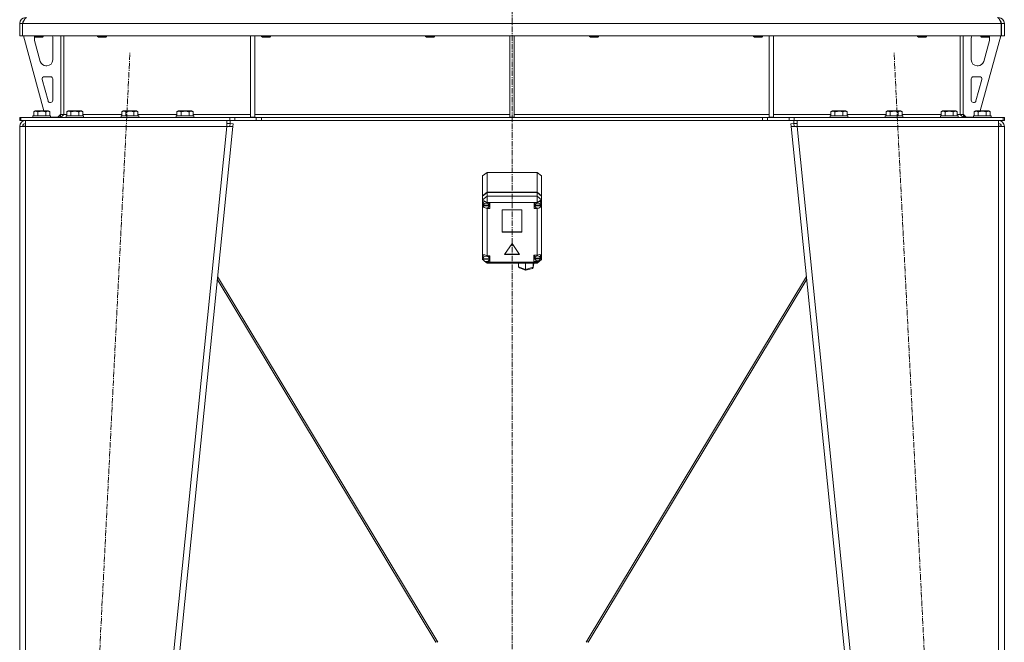
# Model space of a CAD drawing. Units: millimetres. Extents: x 0 to 30637, y -7 to 21000.
# Drawn here: x 6613 to 7953, y 13032 to 13879 of the extents above; entities that cross this region are included whole.
import ezdxf

# ---------------------------------------------------------------- set-up
doc = ezdxf.new("R2010")
doc.units = ezdxf.units.MM
doc.linetypes.add('K5LT_AXLED', pattern=[12, 7.5, -1.5, 1.5, -1.5])
doc.linetypes.add('K5LT_THIN', pattern=[0])
for name, color, linetype, true_color in [('OSI', 2, 'Continuous', 0xffff00), ('R', 1, 'Continuous', 0xff0000), ('WELDING', 7, 'Continuous', 0xffffff)]:
    doc.layers.add(name, color=color, linetype=linetype, true_color=true_color)

msp = doc.modelspace()

# ---------------------------------------------------------------- linework, layer by layer
at = {"layer": 'OSI', "color": 30, "linetype": 'K5LT_AXLED', "lineweight": 18, "true_color": 0xff8000}
for p, q in [((7283, 16414.4), (7283, 12557.3)), ((6652.9, 11655.4), (6763, 13834.2)), ((7913, 11655.4), (7802.9, 13834.2))]:
    msp.add_line(p, q, dxfattribs=at)
at = {"layer": 'R', "color": 7, "linetype": 'K5LT_THIN', "lineweight": 18}
for p, q in [((6613, 13874.3), (6617, 13874.3)), ((6613, 13874.3), (6613, 13857.3)), ((7948.9, 13874.3), (6617, 13874.3)), ((6617, 13857.3), (6617, 13874.3)), ((6617, 13874.3), (6617, 13857.3)), ((7948.9, 13874.3), (7948.9, 13857.3)), ((7953, 13874.3), (7949, 13874.3)), ((7949, 13874.3), (7949, 13857.3)), ((7953, 13874.3), (7953, 13857.3)), ((6613, 13857.3), (6617, 13857.3)), ((7948.9, 13857.3), (6617, 13857.3)), ((6618, 13857.3), (6645.6, 13755.3)), ((6633, 13857.3), (6633, 13856.4)), ((6645, 13856.4), (6633, 13856.4)), ((6633, 13856.4), (6634, 13855.8)), ((6644, 13855.8), (6634, 13855.8)), ((6645, 13856.4), (6644, 13855.8)), ((6645, 13857.3), (6645, 13856.4)), ((6669, 13857.3), (6669, 13750.3)), ((6673, 13857.3), (6673, 13750.3)), ((6719, 13857.3), (6719, 13856.4)), ((6731, 13856.4), (6719, 13856.4)), ((6719, 13856.4), (6720, 13855.8)), ((6730, 13855.8), (6720, 13855.8)), ((6731, 13856.4), (6730, 13855.8)), ((6731, 13857.3), (6731, 13856.4)), ((6927, 13857.3), (6927, 13746.8)), ((6933, 13857.3), (6933, 13746.8)), ((6942.2, 13857.3), (6942.2, 13856.4)), ((6954.2, 13856.4), (6942.2, 13856.4)), ((6942.2, 13856.4), (6943.2, 13855.8)), ((6953.2, 13855.8), (6943.2, 13855.8)), ((6954.2, 13856.4), (6953.2, 13855.8)), ((6954.2, 13857.3), (6954.2, 13856.4)), ((7165.4, 13857.3), (7165.4, 13856.4)), ((7177.4, 13856.4), (7165.4, 13856.4)), ((7165.4, 13856.4), (7166.4, 13855.8)), ((7176.4, 13855.8), (7166.4, 13855.8)), ((7177.4, 13856.4), (7176.4, 13855.8)), ((7177.4, 13857.3), (7177.4, 13856.4)), ((7280, 13857.3), (7280, 13746.8)), ((7286, 13857.3), (7286, 13746.8)), ((7388.6, 13857.3), (7388.6, 13856.4)), ((7400.6, 13856.4), (7388.6, 13856.4)), ((7388.6, 13856.4), (7389.6, 13855.8)), ((7399.6, 13855.8), (7389.6, 13855.8)), ((7400.6, 13856.4), (7399.6, 13855.8)), ((7400.6, 13857.3), (7400.6, 13856.4)), ((7611.8, 13857.3), (7611.8, 13856.4)), ((7623.8, 13856.4), (7611.8, 13856.4)), ((7611.8, 13856.4), (7612.8, 13855.8)), ((7622.8, 13855.8), (7612.8, 13855.8)), ((7623.8, 13856.4), (7622.8, 13855.8)), ((7623.8, 13857.3), (7623.8, 13856.4)), ((7633, 13857.3), (7633, 13746.8)), ((7639, 13857.3), (7639, 13746.8)), ((7835, 13857.3), (7835, 13856.4)), ((7847, 13856.4), (7835, 13856.4)), ((7835, 13856.4), (7836, 13855.8)), ((7846, 13855.8), (7836, 13855.8)), ((7847, 13856.4), (7846, 13855.8)), ((7847, 13857.3), (7847, 13856.4)), ((7893, 13857.3), (7893, 13750.3)), ((7897, 13857.3), (7897, 13750.3)), ((7948, 13857.3), (7920.3, 13755.3)), ((7921, 13857.3), (7921, 13856.4)), ((7933, 13856.4), (7921, 13856.4)), ((7921, 13856.4), (7922, 13855.8)), ((7932, 13855.8), (7922, 13855.8)), ((7933, 13856.4), (7932, 13855.8)), ((7933, 13857.3), (7933, 13856.4)), ((7953, 13857.3), (7949, 13857.3)), ((6633, 13854.3), (6633, 13853.4)), ((6633.2, 13851.3), (6641, 13822.7)), ((6658, 13824.8), (6658, 13854.3)), ((7908, 13824.8), (7908, 13854.3)), ((7932.7, 13851.3), (7924.9, 13822.7)), ((7933, 13854.3), (7933, 13853.4)), ((6648.7, 13816.8), (6650, 13816.8)), ((7917.2, 13816.8), (7916, 13816.8)), ((6643.6, 13798), (6651.5, 13769)), ((6655, 13801.8), (6646.5, 13801.8)), ((6658, 13769.8), (6658, 13798.8)), ((7908, 13769.8), (7908, 13798.8)), ((7911, 13801.8), (7919.4, 13801.8)), ((7922.3, 13798), (7914.4, 13769)), ((6654.4, 13766.8), (6655, 13766.8)), ((7911.5, 13766.8), (7911, 13766.8)), ((6631, 13748.5), (6631.1, 13748.8)), ((6631, 13748.5), (6631, 13746.6)), ((6655, 13748.5), (6631, 13748.5)), ((6654.8, 13748.8), (6631.1, 13748.8)), ((6632, 13754.1), (6634, 13755.3)), ((6632, 13754.1), (6632, 13748.8)), ((6651.9, 13755.3), (6634, 13755.3)), ((6637.5, 13754.1), (6637.5, 13748.8)), ((6648.4, 13754.1), (6648.4, 13748.8)), ((6653.9, 13754.1), (6651.9, 13755.3)), ((6653.9, 13754.1), (6653.9, 13748.8)), ((6655, 13748.5), (6654.8, 13748.8)), ((6655, 13748.5), (6655, 13746.6)), ((6665, 13746.8), (6669, 13750.8)), ((6669, 13750.3), (6673, 13750.3)), ((6673, 13750.3), (6677, 13750.3)), ((6676, 13748.5), (6676.1, 13748.8)), ((6676, 13748.5), (6676, 13746.6)), ((6700, 13748.5), (6676, 13748.5)), ((6699.8, 13748.8), (6676.1, 13748.8)), ((6677, 13754.1), (6679, 13755.3)), ((6677, 13754.1), (6677, 13748.8)), ((6696.9, 13755.3), (6679, 13755.3)), ((6682.5, 13754.1), (6682.5, 13748.8)), ((6693.4, 13754.1), (6693.4, 13748.8)), ((6698.9, 13754.1), (6696.9, 13755.3)), ((6698.9, 13754.1), (6698.9, 13748.8)), ((6698.9, 13750.3), (6752, 13750.3)), ((6700, 13748.5), (6699.8, 13748.8)), ((6700, 13748.5), (6700, 13746.6)), ((6751, 13748.5), (6751.1, 13748.8)), ((6751, 13748.5), (6751, 13746.6)), ((6775, 13748.5), (6751, 13748.5)), ((6774.8, 13748.8), (6751.1, 13748.8)), ((6752, 13754.1), (6754, 13755.3)), ((6752, 13754.1), (6752, 13748.8)), ((6771.9, 13755.3), (6754, 13755.3)), ((6757.5, 13754.1), (6757.5, 13748.8)), ((6768.4, 13754.1), (6768.4, 13748.8)), ((6773.9, 13754.1), (6771.9, 13755.3)), ((6773.9, 13754.1), (6773.9, 13748.8)), ((6773.9, 13750.3), (6827, 13750.3)), ((6775, 13748.5), (6774.8, 13748.8)), ((6775, 13748.5), (6775, 13746.6)), ((6826, 13748.5), (6826.1, 13748.8)), ((6826, 13748.5), (6826, 13746.6)), ((6850, 13748.5), (6826, 13748.5)), ((6849.8, 13748.8), (6826.1, 13748.8)), ((6827, 13754.1), (6829, 13755.3)), ((6827, 13754.1), (6827, 13748.8)), ((6846.9, 13755.3), (6829, 13755.3)), ((6832.5, 13754.1), (6832.5, 13748.8)), ((6843.4, 13754.1), (6843.4, 13748.8)), ((6848.9, 13754.1), (6846.9, 13755.3)), ((6848.9, 13754.1), (6848.9, 13748.8)), ((6848.9, 13750.3), (6927, 13750.3)), ((6850, 13748.5), (6849.8, 13748.8)), ((6850, 13748.5), (6850, 13746.6)), ((6933, 13750.3), (7280, 13750.3)), ((7286, 13750.3), (7633, 13750.3)), ((7639, 13750.3), (7717, 13750.3)), ((7716, 13748.5), (7716.1, 13748.8)), ((7716, 13748.5), (7716, 13746.6)), ((7740, 13748.5), (7716, 13748.5)), ((7739.8, 13748.8), (7716.1, 13748.8)), ((7717, 13754.1), (7719, 13755.3)), ((7717, 13754.1), (7717, 13748.8)), ((7736.9, 13755.3), (7719, 13755.3)), ((7722.5, 13754.1), (7722.5, 13748.8)), ((7733.4, 13754.1), (7733.4, 13748.8)), ((7738.9, 13754.1), (7736.9, 13755.3)), ((7738.9, 13754.1), (7738.9, 13748.8)), ((7738.9, 13750.3), (7792, 13750.3)), ((7740, 13748.5), (7739.8, 13748.8)), ((7740, 13748.5), (7740, 13746.6)), ((7791, 13748.5), (7791.1, 13748.8)), ((7791, 13748.5), (7791, 13746.6)), ((7815, 13748.5), (7791, 13748.5)), ((7814.8, 13748.8), (7791.1, 13748.8)), ((7792, 13754.1), (7794, 13755.3)), ((7792, 13754.1), (7792, 13748.8)), ((7811.9, 13755.3), (7794, 13755.3)), ((7797.5, 13754.1), (7797.5, 13748.8)), ((7808.4, 13754.1), (7808.4, 13748.8)), ((7813.9, 13754.1), (7811.9, 13755.3)), ((7813.9, 13754.1), (7813.9, 13748.8)), ((7813.9, 13750.3), (7867, 13750.3)), ((7815, 13748.5), (7814.8, 13748.8)), ((7815, 13748.5), (7815, 13746.6)), ((7866, 13748.5), (7866.1, 13748.8)), ((7866, 13748.5), (7866, 13746.6)), ((7890, 13748.5), (7866, 13748.5)), ((7889.8, 13748.8), (7866.1, 13748.8)), ((7867, 13754.1), (7869, 13755.3)), ((7867, 13754.1), (7867, 13748.8)), ((7886.9, 13755.3), (7869, 13755.3)), ((7872.5, 13754.1), (7872.5, 13748.8)), ((7883.4, 13754.1), (7883.4, 13748.8)), ((7888.9, 13754.1), (7886.9, 13755.3)), ((7888.9, 13754.1), (7888.9, 13748.8)), ((7888.9, 13750.3), (7893, 13750.3)), ((7890, 13748.5), (7889.8, 13748.8)), ((7890, 13748.5), (7890, 13746.6)), ((7897, 13750.3), (7893, 13750.3)), ((7897, 13750.8), (7901, 13746.8)), ((7911, 13748.5), (7911.1, 13748.8)), ((7911, 13748.5), (7911, 13746.6)), ((7935, 13748.5), (7911, 13748.5)), ((7934.8, 13748.8), (7911.1, 13748.8)), ((7912, 13754.1), (7914, 13755.3)), ((7912, 13754.1), (7912, 13748.8)), ((7931.9, 13755.3), (7914, 13755.3)), ((7917.5, 13754.1), (7917.5, 13748.8)), ((7928.4, 13754.1), (7928.4, 13748.8)), ((7933.9, 13754.1), (7931.9, 13755.3)), ((7933.9, 13754.1), (7933.9, 13748.8)), ((7935, 13748.5), (7934.8, 13748.8)), ((7935, 13748.5), (7935, 13746.6)), ((6613, 13742.3), (6613, 13746.3)), ((6613, 13746.3), (6614.4, 13746.3)), ((6613, 13742.3), (6614.4, 13742.3)), ((6614.4, 13746.3), (6898.8, 13746.3)), ((6614.4, 13742.3), (6614.4, 13746.3)), ((6614.4, 13742.3), (6898.8, 13742.3)), ((6621, 13734.3), (6621, 13742.3)), ((6655, 13746.6), (6631, 13746.6)), ((6631, 13746.6), (6631.1, 13746.3)), ((6655, 13746.6), (6654.8, 13746.3)), ((6655, 13746.8), (6665, 13746.8)), ((6700, 13746.6), (6676, 13746.6)), ((6676, 13746.6), (6676.1, 13746.3)), ((6700, 13746.6), (6699.8, 13746.3)), ((6775, 13746.6), (6751, 13746.6)), ((6751, 13746.6), (6751.1, 13746.3)), ((6775, 13746.6), (6774.8, 13746.3)), ((6850, 13746.6), (6826, 13746.6)), ((6826, 13746.6), (6826.1, 13746.3)), ((6850, 13746.6), (6849.8, 13746.3)), ((6894.9, 13742.3), (6894.9, 13734.3)), ((6894.9, 13738.3), (6899.3, 13738.3)), ((6898.8, 13746.3), (6905.9, 13746.3)), ((6898.8, 13746.3), (6898.8, 13742.3)), ((6905.9, 13742.3), (6898.8, 13742.3)), ((6899, 13734.7), (6899.3, 13738.3)), ((6899.3, 13742.3), (6899.3, 13738.3)), ((6899.3, 13738.3), (6903.3, 13737.9)), ((6903.3, 13737.9), (6903, 13734.3)), ((6935, 13746.3), (6905.9, 13746.3)), ((6905.9, 13746.3), (6905.9, 13742.3)), ((6935, 13742.3), (6905.9, 13742.3)), ((6927, 13746.8), (6933, 13746.8)), ((6935, 13746.3), (6942.1, 13746.3)), ((6935, 13746.3), (6935, 13742.3)), ((6942.1, 13742.3), (6935, 13742.3)), ((7623.8, 13746.3), (6942.1, 13746.3)), ((6942.1, 13746.3), (6942.1, 13742.3)), ((7623.8, 13742.3), (6942.1, 13742.3)), ((7280, 13746.8), (7286, 13746.8)), ((7623.8, 13746.3), (7623.8, 13742.3)), ((7623.8, 13746.3), (7630.9, 13746.3)), ((7630.9, 13742.3), (7623.8, 13742.3)), ((7660, 13746.3), (7630.9, 13746.3)), ((7630.9, 13746.3), (7630.9, 13742.3)), ((7660, 13742.3), (7630.9, 13742.3)), ((7633, 13746.8), (7639, 13746.8)), ((7660, 13746.3), (7667.1, 13746.3)), ((7660, 13742.3), (7660, 13746.3)), ((7667.1, 13742.3), (7660, 13742.3)), ((7662.6, 13737.9), (7666.6, 13738.3)), ((7662.6, 13737.9), (7663, 13734.3)), ((7666.6, 13738.3), (7666.6, 13742.3)), ((7666.6, 13738.3), (7671, 13738.3)), ((7666.9, 13734.7), (7666.6, 13738.3)), ((7667.1, 13742.3), (7667.1, 13746.3)), ((7667.1, 13746.3), (7951.5, 13746.3)), ((7667.1, 13742.3), (7951.5, 13742.3)), ((7671, 13734.3), (7671, 13742.3)), ((7740, 13746.6), (7716, 13746.6)), ((7716, 13746.6), (7716.1, 13746.3)), ((7740, 13746.6), (7739.8, 13746.3)), ((7815, 13746.6), (7791, 13746.6)), ((7791, 13746.6), (7791.1, 13746.3)), ((7815, 13746.6), (7814.8, 13746.3)), ((7890, 13746.6), (7866, 13746.6)), ((7866, 13746.6), (7866.1, 13746.3)), ((7890, 13746.6), (7889.8, 13746.3)), ((7911, 13746.8), (7901, 13746.8)), ((7935, 13746.6), (7911, 13746.6)), ((7911, 13746.6), (7911.1, 13746.3)), ((7935, 13746.6), (7934.8, 13746.3)), ((7945, 13742.3), (7945, 13734.3)), ((7951.5, 13742.3), (7951.5, 13746.3)), ((7953, 13746.3), (7951.5, 13746.3)), ((7953, 13742.3), (7951.5, 13742.3)), ((7953, 13742.3), (7953, 13746.3)), ((6613, 13734.3), (6621, 13734.3)), ((6613, 13734.3), (6613, 11761.3)), ((6618.1, 13734.6), (6617, 13734.3)), ((6617, 13734.3), (6617, 13734.3)), ((6621, 13734.7), (6618.1, 13734.6)), ((6621, 13734.3), (6621, 11761.3)), ((6894.9, 13734.3), (6621, 13734.3)), ((6894.9, 13734.3), (6694.9, 11761.3)), ((6903, 13734.3), (6703, 11761.3)), ((6894.9, 13734.3), (6899, 13734.7)), ((6894.9, 13734.3), (6903, 13734.3)), ((6899, 13734.7), (6903, 13734.3)), ((7666.9, 13734.7), (7663, 13734.3)), ((7663, 13734.3), (7863, 11761.3)), ((7663, 13734.3), (7671, 13734.3)), ((7666.9, 13734.7), (7671, 13734.3)), ((7671, 13734.3), (7871, 11761.3)), ((7945, 13734.3), (7671, 13734.3)), ((7945.1, 13734.7), (7945, 13734.7)), ((7945, 13734.3), (7953, 13734.3)), ((7945, 13734.3), (7945, 11761.3)), ((7947.8, 13734.6), (7945.1, 13734.7)), ((7948.2, 13734.5), (7947.8, 13734.6)), ((7949, 13734.3), (7948.2, 13734.5)), ((7953, 13734.3), (7953, 11761.3)), ((7243, 13666.8), (7249, 13671.7)), ((7317, 13671.7), (7249, 13671.7)), ((7249, 13671.7), (7249, 13644.9)), ((7317, 13671.7), (7323, 13666.8)), ((7317, 13644.9), (7317, 13671.7)), ((7243, 13639.9), (7243, 13666.8)), ((7323, 13666.8), (7323, 13639.9)), ((7243, 13639.9), (7249, 13644.9)), ((7243, 13639.3), (7249, 13644.3)), ((7249, 13644.9), (7317, 13644.9)), ((7249, 13644.3), (7317, 13644.3)), ((7249, 13644.3), (7249, 13639.3)), ((7317, 13644.9), (7323, 13639.9)), ((7317, 13644.3), (7323, 13639.3)), ((7317, 13639.3), (7317, 13644.3)), ((7243, 13639.3), (7243, 13639.9)), ((7249, 13639.3), (7243, 13634.3)), ((7243, 13634.3), (7243, 13639.3)), ((7243, 13630.3), (7243, 13634.3)), ((7249, 13630.9), (7243, 13634.3)), ((7243, 13629.4), (7243, 13630.3)), ((7243, 13558.3), (7243, 13629.4)), ((7243, 13629.4), (7243.7, 13627.6)), ((7243, 13629.4), (7243.8, 13627.1)), ((7244.7, 13632.1), (7243.7, 13630)), ((7243.7, 13630), (7243.7, 13629.9)), ((7243.7, 13627.1), (7243.7, 13629.9)), ((7249, 13639.3), (7249, 13630.9)), ((7249, 13639.3), (7317, 13639.3)), ((7249, 13630.9), (7249, 13630.7)), ((7317, 13630.9), (7249, 13630.9)), ((7252.9, 13630.7), (7249, 13630.7)), ((7249, 13630.7), (7249, 13630.6)), ((7252.1, 13629.9), (7252, 13630.7)), ((7252.1, 13627.1), (7252.1, 13629.9)), ((7252.9, 13622.4), (7252.9, 13630.7)), ((7313.1, 13622.4), (7313.1, 13630.7)), ((7313.1, 13630.7), (7317, 13630.7)), ((7314, 13630.7), (7313.9, 13629.9)), ((7313.9, 13627.1), (7313.9, 13629.9)), ((7323, 13634.3), (7317, 13639.3)), ((7317, 13639.3), (7317, 13630.9)), ((7323, 13634.3), (7317, 13630.9)), ((7317, 13630.7), (7317, 13630.9)), ((7317, 13630.5), (7317, 13630.7)), ((7321.5, 13632), (7321.3, 13632.2)), ((7322.4, 13629.9), (7321.5, 13632)), ((7322.3, 13627.2), (7323, 13628.8)), ((7322.4, 13627.1), (7322.4, 13629.9)), ((7322.4, 13627.6), (7323, 13628.8)), ((7323, 13639.9), (7323, 13639.3)), ((7323, 13639.3), (7323, 13634.3)), ((7323, 13634.3), (7323, 13631)), ((7323, 13631), (7323, 13628.8)), ((7323, 13628.8), (7323, 13553.1)), ((7243.8, 13627.5), (7243.7, 13627.1)), ((7243.7, 13627.1), (7243.8, 13626.7)), ((7243.8, 13627.5), (7243.8, 13626.9)), ((7252.1, 13626.9), (7243.8, 13626.9)), ((7243.8, 13626.1), (7243.8, 13626.7)), ((7243.8, 13626.7), (7252.1, 13626.7)), ((7243.8, 13626.1), (7252.1, 13626.1)), ((7247.6, 13623.1), (7249, 13622.5)), ((7249, 13623.2), (7249, 13622.5)), ((7249, 13622.5), (7249, 13622.4)), ((7249, 13622.4), (7252.9, 13622.4)), ((7249, 13622.4), (7249, 13558.3)), ((7252, 13625.7), (7252.9, 13625.7)), ((7252.1, 13626.9), (7252.1, 13627.5)), ((7252.1, 13626.7), (7252.1, 13626.1)), ((7269.5, 13620.8), (7269.5, 13590.3)), ((7296.4, 13620.8), (7269.5, 13620.8)), ((7296.4, 13590.3), (7296.4, 13620.8)), ((7314, 13625.7), (7313.1, 13625.7)), ((7317, 13622.4), (7313.1, 13622.4)), ((7314, 13627.5), (7313.9, 13627.1)), ((7313.9, 13627.1), (7314, 13626.7)), ((7314, 13627.5), (7314, 13626.9)), ((7322.3, 13626.9), (7314, 13626.9)), ((7314, 13626.1), (7314, 13626.7)), ((7314, 13626.7), (7322.3, 13626.7)), ((7314, 13626.1), (7322.3, 13626.1)), ((7317, 13623.2), (7317, 13622.5)), ((7317, 13622.5), (7318.2, 13623.1)), ((7317, 13622.4), (7317, 13622.5)), ((7317, 13558.9), (7317, 13622.4)), ((7322.3, 13626.9), (7322.3, 13627.5)), ((7322.3, 13626.7), (7322.3, 13626.1)), ((7269.5, 13590.9), (7296.4, 13590.9)), ((7269.5, 13590.3), (7296.4, 13590.3)), ((7283, 13574.9), (7272.6, 13560)), ((7293.3, 13560), (7283, 13574.9)), ((7243, 13556.6), (7243, 13558.3)), ((7243, 13553.1), (7243, 13556.6)), ((7243, 13556.6), (7243.4, 13555.6)), ((7243, 13556.6), (7243.5, 13555.2)), ((7243.8, 13552.6), (7243, 13553.1)), ((7243, 13553.1), (7244.2, 13552.1)), ((7244.3, 13559.6), (7243.4, 13557.5)), ((7243.4, 13554.7), (7243.4, 13557.5)), ((7243.4, 13554.8), (7243.4, 13554.2)), ((7243.4, 13554.7), (7243.4, 13554.8)), ((7243.4, 13554.6), (7243.4, 13554.7)), ((7252.3, 13554.2), (7243.4, 13554.2)), ((7243.5, 13553.6), (7243.5, 13554.2)), ((7243.5, 13553.6), (7252.2, 13553.6)), ((7245.4, 13551.1), (7249, 13548.1)), ((7249, 13549.7), (7247.7, 13550.5)), ((7248, 13550.5), (7249, 13550.1)), ((7249, 13558.3), (7249, 13558.2)), ((7252.9, 13558.3), (7249, 13558.3)), ((7249, 13550.6), (7249, 13550.1)), ((7249, 13550.1), (7249, 13550)), ((7249, 13550), (7252.9, 13550)), ((7249, 13550), (7249, 13549.7)), ((7249, 13549.7), (7249, 13548.1)), ((7249, 13549.7), (7317, 13549.7)), ((7317, 13548.1), (7249, 13548.1)), ((7252.3, 13557.5), (7252.2, 13558.3)), ((7252.2, 13554.2), (7252.2, 13553.6)), ((7252.2, 13553.3), (7252.9, 13553.3)), ((7252.3, 13554.7), (7252.3, 13557.5)), ((7252.3, 13554.2), (7252.3, 13554.8)), ((7252.3, 13554.7), (7252.3, 13554.6)), ((7252.9, 13550), (7252.9, 13558.3)), ((7272.6, 13560), (7293.3, 13560)), ((7273, 13560.6), (7293, 13560.6)), ((7291.9, 13543.4), (7291.9, 13548.1)), ((7301.5, 13539.8), (7301.5, 13548.1)), ((7311.8, 13542.6), (7311.8, 13548.1)), ((7311.8, 13542.6), (7312.5, 13548.1)), ((7311.8, 13542.4), (7312.5, 13548.1)), ((7312.8, 13558.9), (7317, 13558.9)), ((7312.8, 13550.6), (7312.8, 13558.9)), ((7313.9, 13553.9), (7312.8, 13553.9)), ((7317, 13550.6), (7312.8, 13550.6)), ((7313.9, 13558.9), (7313.8, 13558.1)), ((7313.8, 13555.3), (7313.8, 13558.1)), ((7313.9, 13555.8), (7313.8, 13555.3)), ((7313.8, 13555.3), (7313.9, 13554.8)), ((7313.9, 13555.8), (7313.9, 13555.2)), ((7321.8, 13555.2), (7313.9, 13555.2)), ((7313.9, 13554.2), (7313.9, 13554.8)), ((7313.9, 13554.8), (7321.8, 13554.8)), ((7313.9, 13554.2), (7321.8, 13554.2)), ((7317.8, 13559.3), (7317, 13558.8)), ((7317, 13558.8), (7317, 13558.9)), ((7323, 13553.1), (7317, 13549.7)), ((7323, 13553.1), (7317, 13548.1)), ((7317, 13551.5), (7317, 13550.6)), ((7317, 13550.6), (7318.5, 13551.5)), ((7317, 13550.6), (7317, 13550.6)), ((7317, 13549.7), (7317, 13550.6)), ((7317, 13549.7), (7317, 13548.1)), ((7320.4, 13560.2), (7317.8, 13559.3)), ((7322.1, 13559.7), (7320.4, 13560.2)), ((7321, 13560.1), (7320.9, 13560.2)), ((7321.8, 13558.1), (7321, 13560.1)), ((7321.8, 13555.3), (7321.8, 13558.1)), ((7321.8, 13554.9), (7322.8, 13557.9)), ((7321.8, 13555.6), (7322.8, 13557.9)), ((7321.8, 13555.2), (7321.8, 13555.8)), ((7321.8, 13554.8), (7321.8, 13554.2)), ((7322.8, 13558), (7322.1, 13559.7)), ((7322.8, 13557.9), (7322.8, 13558)), ((7322.8, 13557.9), (7322.8, 13558)), ((7291.9, 13543.4), (7301.5, 13539.8)), ((7291.9, 13543.1), (7291.9, 13543.4)), ((7293, 13541.8), (7291.9, 13543.1)), ((7293, 13541.8), (7301.5, 13538.6)), ((7301.5, 13539.8), (7311.8, 13542.6)), ((7301.5, 13539.4), (7301.5, 13539.8)), ((7301.5, 13538.6), (7301.5, 13539.4)), ((7301.6, 13538.6), (7301.5, 13538.6)), ((7301.6, 13538.6), (7310.7, 13541.1)), ((7310.7, 13541.1), (7311.8, 13542.1)), ((7311.8, 13542.4), (7311.8, 13542.6)), ((7311.8, 13542.1), (7311.8, 13542.4)), ((6881.9, 13526.5), (7179.4, 13032.4)), ((7181.9, 13032.4), (6882.2, 13530)), ((7384, 13032.4), (7683.7, 13530)), ((7684, 13526.5), (7386.5, 13032.4)), ((7179.4, 13032.4), (7181.2, 13033.5)), ((7386.5, 13032.4), (7384.7, 13033.5))]:
    msp.add_line(p, q, dxfattribs=at)
for centre, radius, start, end in [((6621, 13874.3), 8, 90, 180), ((6621, 13874.3), 4, 131.818, 180), ((7945, 13874.3), 8, 0, 90), ((7945, 13874.3), 4, 0, 48.182), ((6641, 13854.3), 8, 165.9692, 180), ((6650, 13854.3), 8, 0, 22.0243), ((7916, 13854.3), 8, 157.9757, 180), ((7925, 13854.3), 8, 0, 14.0308), ((6641, 13853.4), 8, 180, 195.1893), ((7925, 13853.4), 8, 344.8107, 0), ((6648.7, 13824.8), 8, 195.1893, 270), ((6650, 13824.8), 8, 270, 0), ((7916, 13824.8), 8, 180, 270), ((7917.2, 13824.8), 8, 270, 344.8107), ((6646.5, 13798.8), 3, 90, 195.1893), ((6655, 13798.8), 3, 0, 90), ((7911, 13798.8), 3, 90, 180), ((7919.4, 13798.8), 3, 344.8107, 90), ((6654.4, 13769.8), 3, 195.1893, 270), ((6655, 13769.8), 3, 270, 0), ((7911, 13769.8), 3, 180, 270), ((7911.5, 13769.8), 3, 270, 344.8107), ((6665, 13750.3), 4, 270, 0), ((7901, 13750.3), 4, 180, 270), ((6621, 13734.3), 8, 90, 180), ((6621, 13734.3), 4, 90, 180), ((7945, 13734.3), 8, 0, 90), ((7945, 13734.3), 4, 0, 90)]:
    msp.add_arc(centre, radius, start, end, dxfattribs=at)
for centre, major_axis, ratio, start_param, end_param in [((7247.9, 13627.1), (4.42, -4.42), 0.531153, 1.851261, 3.517525), ((7247.9, 13626.5), (4.18, 0), 0.828552, 0.116709, 3.024884), ((7318.1, 13626.5), (4.22, 0), 0.828552, 0.11569, 3.025903), ((7318.1, 13627.2), (-4.42, -4.42), 0.531153, 2.926076, 4.46337), ((7247.9, 13626.5), (-4.18, 0), 0.828552, 0.108814, 3.032779), ((7247.9, 13627.1), (4.18, 0), 0.828552, 0, 0.116709), ((7247.9, 13627.1), (4.18, 0), 0.828552, 6.174371, 6.283185), ((7318.1, 13626.5), (-4.22, 0), 0.828552, 0.115926, 3.025666), ((7318.1, 13627.1), (4.22, 0), 0.828552, 0, 0.11569), ((7318.1, 13627.1), (4.22, 0), 0.828552, 6.167259, 6.283185), ((7247.9, 13554.7), (4.42, -4.42), 0.531153, 1.836554, 3.426179), ((7247.9, 13554.1), (4.43, 0), 0.828552, 0.0202, 3.121393), ((7247.9, 13554.1), (-4.43, 0), 0.828552, 0.130342, 3.01125), ((7247.9, 13554.7), (4.43, 0), 0.828552, 0, 0.0202), ((7317.8, 13554.7), (4.01, 0), 0.828552, 0.160694, 2.980898), ((7317.8, 13554.7), (-4.01, 0), 0.828552, 0.154784, 2.986809), ((7317.8, 13555.3), (4.01, 0), 0.828552, 0, 0.160694), ((7317.8, 13555.3), (4.01, 0), 0.828552, 6.128401, 6.283185)]:
    msp.add_ellipse(centre, major_axis=major_axis, ratio=ratio, start_param=start_param, end_param=end_param, dxfattribs=at)
at = {"layer": 'WELDING', "color": 7, "linetype": 'K5LT_THIN', "lineweight": 18}
for p, q in [((6617.4, 13734.5), (6617, 13734.5)), ((6617.7, 13734.5), (6617.4, 13734.5)), ((6618.1, 13734.6), (6617.7, 13734.5)), ((7947.8, 13734.6), (7948.2, 13734.5)), ((7948.2, 13734.5), (7948.6, 13734.5)), ((7948.6, 13734.5), (7948.9, 13734.5))]:
    msp.add_line(p, q, dxfattribs=at)
for points in [[(6617, 13874.3), (6617.1, 13874.6), (6617.4, 13875.2), (6617.7, 13876.1), (6618.1, 13876.9), (6618.5, 13877.8), (6618.9, 13878.6), (6619.3, 13879.3), (6619.7, 13880), (6620.1, 13880.6), (6620.4, 13881.1), (6620.8, 13881.5), (6621.2, 13881.9), (6621.6, 13882.1), (6622, 13882.3), (6622.3, 13882.3), (6622.4, 13882.3)], [(7943.5, 13882.3), (7943.7, 13882.3), (7943.9, 13882.3), (7944.3, 13882.1), (7944.7, 13881.9), (7945.1, 13881.5), (7945.5, 13881.1), (7945.8, 13880.6), (7946.2, 13880), (7946.6, 13879.3), (7947, 13878.6), (7947.4, 13877.8), (7947.8, 13876.9), (7948.2, 13876.1), (7948.5, 13875.2), (7948.8, 13874.6), (7948.9, 13874.3)], [(6673, 13750.3), (6672.8, 13750.1), (6672.5, 13749.8), (6672, 13749.4), (6671.6, 13749), (6671.1, 13748.5), (6670.6, 13748.2), (6670.2, 13747.8), (6669.7, 13747.5), (6669.2, 13747.2), (6668.8, 13746.9), (6668.3, 13746.7), (6667.8, 13746.5), (6667.4, 13746.4), (6666.9, 13746.3), (6666.6, 13746.3), (6666.4, 13746.3)], [(7899.5, 13746.3), (7899.4, 13746.3), (7899.1, 13746.3), (7898.6, 13746.4), (7898.1, 13746.5), (7897.7, 13746.7), (7897.2, 13746.9), (7896.7, 13747.2), (7896.2, 13747.5), (7895.8, 13747.8), (7895.3, 13748.2), (7894.8, 13748.5), (7894.4, 13749), (7893.9, 13749.4), (7893.4, 13749.8), (7893.1, 13750.1), (7893, 13750.3)]]:
    msp.add_open_spline(points, degree=3, dxfattribs=at)
for points, knots in [([(6637.5, 13754.1), (6637.1, 13754.3), (6636.7, 13754.5), (6636.2, 13754.7), (6636, 13754.8), (6635.7, 13754.9), (6635.4, 13754.9), (6635.1, 13755), (6634.7, 13755), (6634.4, 13755), (6634.1, 13754.9), (6633.7, 13754.9), (6633.3, 13754.7), (6632.7, 13754.5), (6632.2, 13754.3), (6632, 13754.1)], [0, 0, 0, 0, 2.912728, 3.529104, 4.366059, 5.20805, 5.90491, 6.841792, 7.999747, 8.992853, 9.878966, 10.753647, 12.031595, 13.665019, 16, 16, 16, 16]), ([(6648.4, 13754.1), (6648.2, 13754.2), (6647.6, 13754.4), (6646.5, 13754.6), (6645.3, 13754.8), (6644.4, 13754.9), (6643.7, 13755), (6643.2, 13755), (6642.9, 13755), (6642.5, 13755), (6642.1, 13755), (6641.7, 13754.9), (6641.2, 13754.9), (6640.6, 13754.8), (6639.6, 13754.7), (6638.5, 13754.4), (6637.7, 13754.2), (6637.5, 13754.1)], [0, 0, 0, 0, 2.896048, 7.635036, 13.675312, 16.352744, 19.030177, 21.193346, 22.27493, 23.356515, 25.164905, 26.973294, 28.781684, 30.590074, 34.691771, 40.985529, 43.953237, 43.953237, 43.953237, 43.953237]), ([(6653.9, 13754.1), (6653.6, 13754.3), (6653.2, 13754.5), (6652.7, 13754.7), (6652.4, 13754.8), (6652.2, 13754.9), (6651.9, 13754.9), (6651.6, 13755), (6651.2, 13755), (6650.8, 13755), (6650.5, 13754.9), (6650.2, 13754.9), (6649.7, 13754.7), (6649.1, 13754.5), (6648.7, 13754.3), (6648.4, 13754.1)], [0, 0, 0, 0, 2.912728, 3.529104, 4.366059, 5.20805, 5.90491, 6.841792, 7.999747, 8.992853, 9.878966, 10.753647, 12.031595, 13.665019, 16, 16, 16, 16]), ([(6682.5, 13754.1), (6682.1, 13754.3), (6681.7, 13754.5), (6681.2, 13754.7), (6681, 13754.8), (6680.7, 13754.9), (6680.4, 13754.9), (6680.1, 13755), (6679.7, 13755), (6679.4, 13755), (6679.1, 13754.9), (6678.7, 13754.9), (6678.3, 13754.7), (6677.7, 13754.5), (6677.2, 13754.3), (6677, 13754.1)], [0, 0, 0, 0, 2.912728, 3.529104, 4.366059, 5.20805, 5.90491, 6.841792, 7.999747, 8.992853, 9.878966, 10.753647, 12.031595, 13.665019, 16, 16, 16, 16]), ([(6693.4, 13754.1), (6693.2, 13754.2), (6692.6, 13754.4), (6691.5, 13754.6), (6690.3, 13754.8), (6689.4, 13754.9), (6688.7, 13755), (6688.2, 13755), (6687.9, 13755), (6687.5, 13755), (6687.1, 13755), (6686.7, 13754.9), (6686.2, 13754.9), (6685.6, 13754.8), (6684.6, 13754.7), (6683.5, 13754.4), (6682.7, 13754.2), (6682.5, 13754.1)], [0, 0, 0, 0, 2.896048, 7.635036, 13.675312, 16.352744, 19.030177, 21.193346, 22.27493, 23.356515, 25.164905, 26.973294, 28.781684, 30.590074, 34.691771, 40.985529, 43.953237, 43.953237, 43.953237, 43.953237]), ([(6698.9, 13754.1), (6698.6, 13754.3), (6698.2, 13754.5), (6697.7, 13754.7), (6697.4, 13754.8), (6697.2, 13754.9), (6696.9, 13754.9), (6696.6, 13755), (6696.2, 13755), (6695.8, 13755), (6695.5, 13754.9), (6695.2, 13754.9), (6694.7, 13754.7), (6694.1, 13754.5), (6693.7, 13754.3), (6693.4, 13754.1)], [0, 0, 0, 0, 2.912728, 3.529104, 4.366059, 5.20805, 5.90491, 6.841792, 7.999747, 8.992853, 9.878966, 10.753647, 12.031595, 13.665019, 16, 16, 16, 16]), ([(6757.5, 13754.1), (6757.1, 13754.3), (6756.7, 13754.5), (6756.2, 13754.7), (6756, 13754.8), (6755.7, 13754.9), (6755.4, 13754.9), (6755.1, 13755), (6754.7, 13755), (6754.4, 13755), (6754.1, 13754.9), (6753.7, 13754.9), (6753.3, 13754.7), (6752.7, 13754.5), (6752.2, 13754.3), (6752, 13754.1)], [0, 0, 0, 0, 2.912728, 3.529104, 4.366059, 5.20805, 5.90491, 6.841792, 7.999747, 8.992853, 9.878966, 10.753647, 12.031595, 13.665019, 16, 16, 16, 16]), ([(6768.4, 13754.1), (6768.2, 13754.2), (6767.6, 13754.4), (6766.5, 13754.6), (6765.3, 13754.8), (6764.4, 13754.9), (6763.7, 13755), (6763.2, 13755), (6762.9, 13755), (6762.5, 13755), (6762.1, 13755), (6761.7, 13754.9), (6761.2, 13754.9), (6760.6, 13754.8), (6759.6, 13754.7), (6758.5, 13754.4), (6757.7, 13754.2), (6757.5, 13754.1)], [0, 0, 0, 0, 2.896048, 7.635036, 13.675312, 16.352744, 19.030177, 21.193346, 22.27493, 23.356515, 25.164905, 26.973294, 28.781684, 30.590074, 34.691771, 40.985529, 43.953237, 43.953237, 43.953237, 43.953237]), ([(6773.9, 13754.1), (6773.6, 13754.3), (6773.2, 13754.5), (6772.7, 13754.7), (6772.4, 13754.8), (6772.2, 13754.9), (6771.9, 13754.9), (6771.6, 13755), (6771.2, 13755), (6770.8, 13755), (6770.5, 13754.9), (6770.2, 13754.9), (6769.7, 13754.7), (6769.1, 13754.5), (6768.7, 13754.3), (6768.4, 13754.1)], [0, 0, 0, 0, 2.912728, 3.529104, 4.366059, 5.20805, 5.90491, 6.841792, 7.999747, 8.992853, 9.878966, 10.753647, 12.031595, 13.665019, 16, 16, 16, 16]), ([(6832.5, 13754.1), (6832.1, 13754.3), (6831.7, 13754.5), (6831.2, 13754.7), (6831, 13754.8), (6830.7, 13754.9), (6830.4, 13754.9), (6830.1, 13755), (6829.7, 13755), (6829.4, 13755), (6829.1, 13754.9), (6828.7, 13754.9), (6828.3, 13754.7), (6827.7, 13754.5), (6827.2, 13754.3), (6827, 13754.1)], [0, 0, 0, 0, 2.912728, 3.529104, 4.366059, 5.20805, 5.90491, 6.841792, 7.999747, 8.992853, 9.878966, 10.753647, 12.031595, 13.665019, 16, 16, 16, 16]), ([(6843.4, 13754.1), (6843.2, 13754.2), (6842.6, 13754.4), (6841.5, 13754.6), (6840.3, 13754.8), (6839.4, 13754.9), (6838.7, 13755), (6838.2, 13755), (6837.9, 13755), (6837.5, 13755), (6837.1, 13755), (6836.7, 13754.9), (6836.2, 13754.9), (6835.6, 13754.8), (6834.6, 13754.7), (6833.5, 13754.4), (6832.7, 13754.2), (6832.5, 13754.1)], [0, 0, 0, 0, 2.896048, 7.635036, 13.675312, 16.352744, 19.030177, 21.193346, 22.27493, 23.356515, 25.164905, 26.973294, 28.781684, 30.590074, 34.691771, 40.985529, 43.953237, 43.953237, 43.953237, 43.953237]), ([(6848.9, 13754.1), (6848.6, 13754.3), (6848.2, 13754.5), (6847.7, 13754.7), (6847.4, 13754.8), (6847.2, 13754.9), (6846.9, 13754.9), (6846.6, 13755), (6846.2, 13755), (6845.8, 13755), (6845.5, 13754.9), (6845.2, 13754.9), (6844.7, 13754.7), (6844.1, 13754.5), (6843.7, 13754.3), (6843.4, 13754.1)], [0, 0, 0, 0, 2.912728, 3.529104, 4.366059, 5.20805, 5.90491, 6.841792, 7.999747, 8.992853, 9.878966, 10.753647, 12.031595, 13.665019, 16, 16, 16, 16]), ([(7722.5, 13754.1), (7722.1, 13754.3), (7721.7, 13754.5), (7721.2, 13754.7), (7721, 13754.8), (7720.7, 13754.9), (7720.4, 13754.9), (7720.1, 13755), (7719.7, 13755), (7719.4, 13755), (7719.1, 13754.9), (7718.7, 13754.9), (7718.3, 13754.7), (7717.7, 13754.5), (7717.2, 13754.3), (7717, 13754.1)], [0, 0, 0, 0, 2.912728, 3.529104, 4.366059, 5.20805, 5.90491, 6.841792, 7.999747, 8.992853, 9.878966, 10.753647, 12.031595, 13.665019, 16, 16, 16, 16]), ([(7733.4, 13754.1), (7733.2, 13754.2), (7732.6, 13754.4), (7731.5, 13754.6), (7730.3, 13754.8), (7729.4, 13754.9), (7728.7, 13755), (7728.2, 13755), (7727.9, 13755), (7727.5, 13755), (7727.1, 13755), (7726.7, 13754.9), (7726.2, 13754.9), (7725.6, 13754.8), (7724.6, 13754.7), (7723.5, 13754.4), (7722.7, 13754.2), (7722.5, 13754.1)], [0, 0, 0, 0, 2.896048, 7.635036, 13.675312, 16.352744, 19.030177, 21.193346, 22.27493, 23.356515, 25.164905, 26.973294, 28.781684, 30.590074, 34.691771, 40.985529, 43.953237, 43.953237, 43.953237, 43.953237]), ([(7738.9, 13754.1), (7738.6, 13754.3), (7738.2, 13754.5), (7737.7, 13754.7), (7737.4, 13754.8), (7737.2, 13754.9), (7736.9, 13754.9), (7736.6, 13755), (7736.2, 13755), (7735.8, 13755), (7735.5, 13754.9), (7735.2, 13754.9), (7734.7, 13754.7), (7734.1, 13754.5), (7733.7, 13754.3), (7733.4, 13754.1)], [0, 0, 0, 0, 2.912728, 3.529104, 4.366059, 5.20805, 5.90491, 6.841792, 7.999747, 8.992853, 9.878966, 10.753647, 12.031595, 13.665019, 16, 16, 16, 16]), ([(7797.5, 13754.1), (7797.1, 13754.3), (7796.7, 13754.5), (7796.2, 13754.7), (7796, 13754.8), (7795.7, 13754.9), (7795.4, 13754.9), (7795.1, 13755), (7794.7, 13755), (7794.4, 13755), (7794.1, 13754.9), (7793.7, 13754.9), (7793.3, 13754.7), (7792.7, 13754.5), (7792.2, 13754.3), (7792, 13754.1)], [0, 0, 0, 0, 2.912728, 3.529104, 4.366059, 5.20805, 5.90491, 6.841792, 7.999747, 8.992853, 9.878966, 10.753647, 12.031595, 13.665019, 16, 16, 16, 16]), ([(7808.4, 13754.1), (7808.2, 13754.2), (7807.6, 13754.4), (7806.5, 13754.6), (7805.3, 13754.8), (7804.4, 13754.9), (7803.7, 13755), (7803.2, 13755), (7802.9, 13755), (7802.5, 13755), (7802.1, 13755), (7801.7, 13754.9), (7801.2, 13754.9), (7800.6, 13754.8), (7799.6, 13754.7), (7798.5, 13754.4), (7797.7, 13754.2), (7797.5, 13754.1)], [0, 0, 0, 0, 2.896048, 7.635036, 13.675312, 16.352744, 19.030177, 21.193346, 22.27493, 23.356515, 25.164905, 26.973294, 28.781684, 30.590074, 34.691771, 40.985529, 43.953237, 43.953237, 43.953237, 43.953237]), ([(7813.9, 13754.1), (7813.6, 13754.3), (7813.2, 13754.5), (7812.7, 13754.7), (7812.4, 13754.8), (7812.2, 13754.9), (7811.9, 13754.9), (7811.6, 13755), (7811.2, 13755), (7810.8, 13755), (7810.5, 13754.9), (7810.2, 13754.9), (7809.7, 13754.7), (7809.1, 13754.5), (7808.7, 13754.3), (7808.4, 13754.1)], [0, 0, 0, 0, 2.912728, 3.529104, 4.366059, 5.20805, 5.90491, 6.841792, 7.999747, 8.992853, 9.878966, 10.753647, 12.031595, 13.665019, 16, 16, 16, 16]), ([(7872.5, 13754.1), (7872.1, 13754.3), (7871.7, 13754.5), (7871.2, 13754.7), (7871, 13754.8), (7870.7, 13754.9), (7870.4, 13754.9), (7870.1, 13755), (7869.7, 13755), (7869.4, 13755), (7869.1, 13754.9), (7868.7, 13754.9), (7868.3, 13754.7), (7867.7, 13754.5), (7867.2, 13754.3), (7867, 13754.1)], [0, 0, 0, 0, 2.912728, 3.529104, 4.366059, 5.20805, 5.90491, 6.841792, 7.999747, 8.992853, 9.878966, 10.753647, 12.031595, 13.665019, 16, 16, 16, 16]), ([(7883.4, 13754.1), (7883.2, 13754.2), (7882.6, 13754.4), (7881.5, 13754.6), (7880.3, 13754.8), (7879.4, 13754.9), (7878.7, 13755), (7878.2, 13755), (7877.9, 13755), (7877.5, 13755), (7877.1, 13755), (7876.7, 13754.9), (7876.2, 13754.9), (7875.6, 13754.8), (7874.6, 13754.7), (7873.5, 13754.4), (7872.7, 13754.2), (7872.5, 13754.1)], [0, 0, 0, 0, 2.896048, 7.635036, 13.675312, 16.352744, 19.030177, 21.193346, 22.27493, 23.356515, 25.164905, 26.973294, 28.781684, 30.590074, 34.691771, 40.985529, 43.953237, 43.953237, 43.953237, 43.953237]), ([(7888.9, 13754.1), (7888.6, 13754.3), (7888.2, 13754.5), (7887.7, 13754.7), (7887.4, 13754.8), (7887.2, 13754.9), (7886.9, 13754.9), (7886.6, 13755), (7886.2, 13755), (7885.8, 13755), (7885.5, 13754.9), (7885.2, 13754.9), (7884.7, 13754.7), (7884.1, 13754.5), (7883.7, 13754.3), (7883.4, 13754.1)], [0, 0, 0, 0, 2.912728, 3.529104, 4.366059, 5.20805, 5.90491, 6.841792, 7.999747, 8.992853, 9.878966, 10.753647, 12.031595, 13.665019, 16, 16, 16, 16]), ([(7917.5, 13754.1), (7917.1, 13754.3), (7916.7, 13754.5), (7916.2, 13754.7), (7916, 13754.8), (7915.7, 13754.9), (7915.4, 13754.9), (7915.1, 13755), (7914.7, 13755), (7914.4, 13755), (7914.1, 13754.9), (7913.7, 13754.9), (7913.3, 13754.7), (7912.7, 13754.5), (7912.2, 13754.3), (7912, 13754.1)], [0, 0, 0, 0, 2.912728, 3.529104, 4.366059, 5.20805, 5.90491, 6.841792, 7.999747, 8.992853, 9.878966, 10.753647, 12.031595, 13.665019, 16, 16, 16, 16]), ([(7928.4, 13754.1), (7928.2, 13754.2), (7927.6, 13754.4), (7926.5, 13754.6), (7925.3, 13754.8), (7924.4, 13754.9), (7923.7, 13755), (7923.2, 13755), (7922.9, 13755), (7922.5, 13755), (7922.1, 13755), (7921.7, 13754.9), (7921.2, 13754.9), (7920.6, 13754.8), (7919.6, 13754.7), (7918.5, 13754.4), (7917.7, 13754.2), (7917.5, 13754.1)], [0, 0, 0, 0, 2.896048, 7.635036, 13.675312, 16.352744, 19.030177, 21.193346, 22.27493, 23.356515, 25.164905, 26.973294, 28.781684, 30.590074, 34.691771, 40.985529, 43.953237, 43.953237, 43.953237, 43.953237]), ([(7933.9, 13754.1), (7933.6, 13754.3), (7933.2, 13754.5), (7932.7, 13754.7), (7932.4, 13754.8), (7932.2, 13754.9), (7931.9, 13754.9), (7931.6, 13755), (7931.2, 13755), (7930.8, 13755), (7930.5, 13754.9), (7930.2, 13754.9), (7929.7, 13754.7), (7929.1, 13754.5), (7928.7, 13754.3), (7928.4, 13754.1)], [0, 0, 0, 0, 2.912728, 3.529104, 4.366059, 5.20805, 5.90491, 6.841792, 7.999747, 8.992853, 9.878966, 10.753647, 12.031595, 13.665019, 16, 16, 16, 16])]:
    msp.add_open_spline(points, degree=3, knots=knots, dxfattribs=at)

doc.saveas('drawing.dxf')
